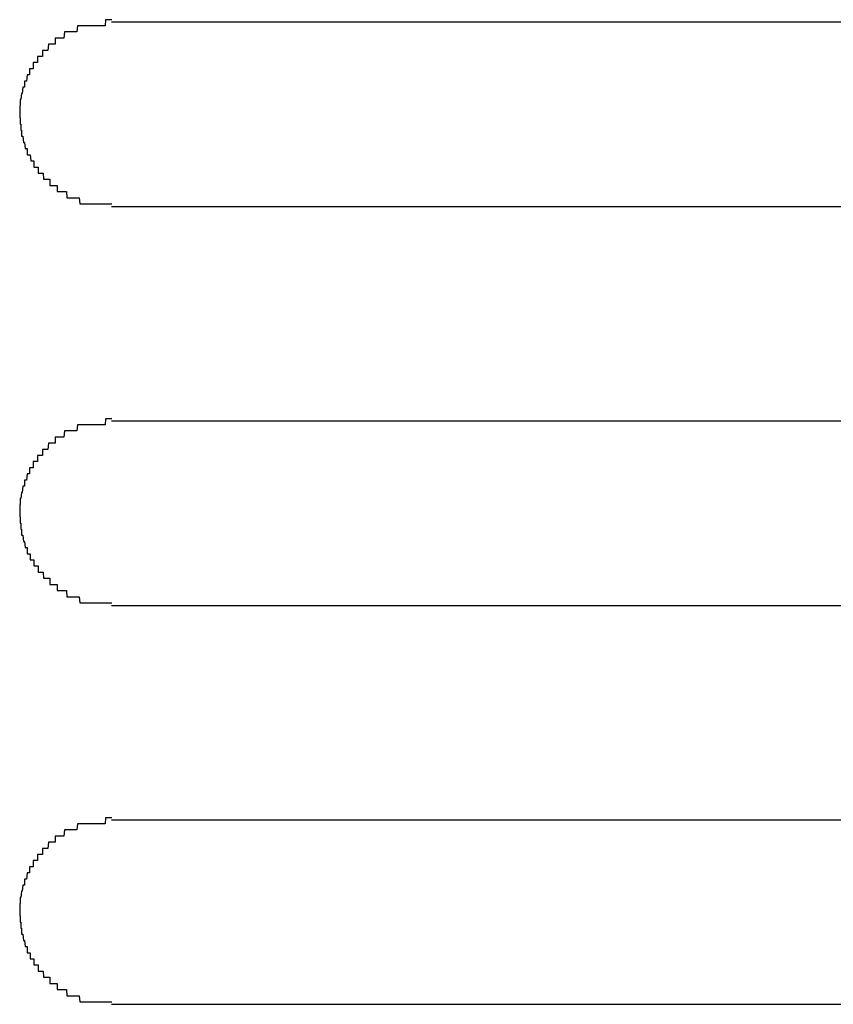
# Model space of a CAD drawing. Extents: x 543 to 20719, y 184 to 14052.
# Drawn here: x 5141 to 5155, y 12990 to 13006 of the extents above; entities that cross this region are included whole.
import ezdxf

# ---------------------------------------------------------------- set-up
doc = ezdxf.new("R2010")
doc.units = 0
doc.header["$LTSCALE"] = 50
doc.header["$MEASUREMENT"] = 0
doc.layers.add('鼻隠し前コーナー樹脂', color=4, linetype='CONTINUOUS')

msp = doc.modelspace()

# ---------------------------------------------------------------- linework, layer by layer
at = {"layer": '鼻隠し前コーナー樹脂', "linetype": 'Continuous'}
for p, q in [((5162.866, 13006.459), (5142.866, 13006.459)), ((5142.866, 13003.459), (5162.866, 13003.459)), ((5162.866, 12999.959), (5142.866, 12999.959)), ((5142.866, 12996.959), (5162.866, 12996.959)), ((5162.866, 12993.459), (5142.866, 12993.459)), ((5142.866, 12990.459), (5162.866, 12990.459))]:
    msp.add_line(p, q, dxfattribs=at)
at = {"layer": '鼻隠し前コーナー樹脂'}
for points in [[(5142.87, 13006.5, 0), (5142.86, 13006.5, 0), (5142.85, 13006.5, 0), (5142.84, 13006.5, 0), (5142.83, 13006.5, 0), (5142.82, 13006.5, 0), (5142.81, 13006.5, 0), (5142.8, 13006.5, 0), (5142.79, 13006.5, 0), (5142.78, 13006.5, 0), (5142.77, 13006.5, 0), (5142.76, 13006.4, 0), (5142.75, 13006.4, 0), (5142.75, 13006.4, 0), (5142.74, 13006.4, 0), (5142.73, 13006.4, 0), (5142.72, 13006.4, 0), (5142.71, 13006.4, 0), (5142.7, 13006.4, 0), (5142.69, 13006.4, 0), (5142.68, 13006.4, 0), (5142.67, 13006.4, 0), (5142.66, 13006.4, 0), (5142.65, 13006.4, 0), (5142.64, 13006.4, 0), (5142.64, 13006.4, 0), (5142.63, 13006.4, 0), (5142.62, 13006.4, 0), (5142.61, 13006.4, 0), (5142.6, 13006.4, 0), (5142.59, 13006.4, 0), (5142.58, 13006.4, 0), (5142.57, 13006.4, 0), (5142.56, 13006.4, 0), (5142.55, 13006.4, 0), (5142.54, 13006.4, 0), (5142.54, 13006.4, 0), (5142.53, 13006.4, 0), (5142.52, 13006.4, 0), (5142.51, 13006.4, 0), (5142.5, 13006.4, 0), (5142.49, 13006.4, 0), (5142.48, 13006.4, 0), (5142.47, 13006.4, 0), (5142.46, 13006.4, 0), (5142.45, 13006.4, 0), (5142.45, 13006.4, 0), (5142.44, 13006.4, 0), (5142.43, 13006.4, 0), (5142.42, 13006.4, 0), (5142.41, 13006.4, 0), (5142.4, 13006.4, 0), (5142.39, 13006.4, 0), (5142.38, 13006.4, 0), (5142.38, 13006.4, 0), (5142.37, 13006.4, 0), (5142.36, 13006.4, 0), (5142.35, 13006.4, 0), (5142.34, 13006.4, 0), (5142.33, 13006.4, 0), (5142.32, 13006.4, 0), (5142.31, 13006.4, 0), (5142.31, 13006.4, 0), (5142.3, 13006.3, 0), (5142.29, 13006.3, 0), (5142.28, 13006.3, 0), (5142.27, 13006.3, 0), (5142.26, 13006.3, 0), (5142.25, 13006.3, 0), (5142.25, 13006.3, 0), (5142.24, 13006.3, 0), (5142.23, 13006.3, 0), (5142.22, 13006.3, 0), (5142.21, 13006.3, 0), (5142.2, 13006.3, 0), (5142.2, 13006.3, 0), (5142.19, 13006.3, 0), (5142.18, 13006.3, 0), (5142.17, 13006.3, 0), (5142.16, 13006.3, 0), (5142.15, 13006.3, 0), (5142.15, 13006.3, 0), (5142.14, 13006.3, 0), (5142.13, 13006.3, 0), (5142.12, 13006.3, 0), (5142.11, 13006.3, 0), (5142.11, 13006.3, 0), (5142.1, 13006.3, 0), (5142.09, 13006.2, 0), (5142.08, 13006.2, 0), (5142.07, 13006.2, 0), (5142.07, 13006.2, 0), (5142.06, 13006.2, 0), (5142.05, 13006.2, 0), (5142.04, 13006.2, 0), (5142.04, 13006.2, 0), (5142.03, 13006.2, 0), (5142.02, 13006.2, 0), (5142.01, 13006.2, 0), (5142.01, 13006.2, 0), (5142, 13006.2, 0), (5141.99, 13006.2, 0), (5141.98, 13006.2, 0), (5141.98, 13006.2, 0), (5141.97, 13006.2, 0), (5141.96, 13006.2, 0), (5141.95, 13006.2, 0), (5141.95, 13006.1, 0), (5141.94, 13006.1, 0), (5141.93, 13006.1, 0), (5141.92, 13006.1, 0), (5141.92, 13006.1, 0), (5141.91, 13006.1, 0), (5141.9, 13006.1, 0), (5141.9, 13006.1, 0), (5141.89, 13006.1, 0), (5141.88, 13006.1, 0), (5141.87, 13006.1, 0), (5141.87, 13006.1, 0), (5141.86, 13006.1, 0), (5141.85, 13006.1, 0), (5141.85, 13006.1, 0), (5141.84, 13006.1, 0), (5141.83, 13006, 0), (5141.83, 13006, 0), (5141.82, 13006, 0), (5141.81, 13006, 0), (5141.81, 13006, 0), (5141.8, 13006, 0), (5141.79, 13006, 0), (5141.79, 13006, 0), (5141.78, 13006, 0), (5141.78, 13006, 0), (5141.77, 13006, 0), (5141.76, 13006, 0), (5141.76, 13006, 0), (5141.75, 13006, 0), (5141.74, 13006, 0), (5141.74, 13005.9, 0), (5141.73, 13005.9, 0), (5141.73, 13005.9, 0), (5141.72, 13005.9, 0), (5141.71, 13005.9, 0), (5141.71, 13005.9, 0), (5141.7, 13005.9, 0), (5141.7, 13005.9, 0), (5141.69, 13005.9, 0), (5141.69, 13005.9, 0), (5141.68, 13005.9, 0), (5141.67, 13005.9, 0), (5141.67, 13005.9, 0), (5141.66, 13005.9, 0), (5141.66, 13005.8, 0), (5141.65, 13005.8, 0), (5141.65, 13005.8, 0), (5141.64, 13005.8, 0), (5141.64, 13005.8, 0), (5141.63, 13005.8, 0), (5141.62, 13005.8, 0), (5141.62, 13005.8, 0), (5141.61, 13005.8, 0), (5141.61, 13005.8, 0), (5141.6, 13005.8, 0), (5141.6, 13005.8, 0), (5141.59, 13005.8, 0), (5141.59, 13005.7, 0), (5141.58, 13005.7, 0), (5141.58, 13005.7, 0), (5141.57, 13005.7, 0), (5141.57, 13005.7, 0), (5141.57, 13005.7, 0), (5141.56, 13005.7, 0), (5141.56, 13005.7, 0), (5141.55, 13005.7, 0), (5141.55, 13005.7, 0), (5141.54, 13005.7, 0), (5141.54, 13005.7, 0), (5141.53, 13005.7, 0), (5141.53, 13005.6, 0), (5141.53, 13005.6, 0), (5141.52, 13005.6, 0), (5141.52, 13005.6, 0), (5141.51, 13005.6, 0), (5141.51, 13005.6, 0), (5141.5, 13005.6, 0), (5141.5, 13005.6, 0), (5141.5, 13005.6, 0), (5141.49, 13005.6, 0), (5141.49, 13005.6, 0), (5141.49, 13005.6, 0), (5141.48, 13005.5, 0), (5141.48, 13005.5, 0), (5141.47, 13005.5, 0), (5141.47, 13005.5, 0), (5141.47, 13005.5, 0), (5141.46, 13005.5, 0), (5141.46, 13005.5, 0), (5141.46, 13005.5, 0), (5141.45, 13005.5, 0), (5141.45, 13005.5, 0), (5141.45, 13005.5, 0), (5141.45, 13005.4, 0), (5141.44, 13005.4, 0), (5141.44, 13005.4, 0), (5141.44, 13005.4, 0), (5141.43, 13005.4, 0), (5141.43, 13005.4, 0), (5141.43, 13005.4, 0), (5141.43, 13005.4, 0), (5141.42, 13005.4, 0), (5141.42, 13005.4, 0), (5141.42, 13005.4, 0), (5141.42, 13005.4, 0), (5141.41, 13005.3, 0), (5141.41, 13005.3, 0), (5141.41, 13005.3, 0), (5141.41, 13005.3, 0), (5141.41, 13005.3, 0), (5141.4, 13005.3, 0), (5141.4, 13005.3, 0), (5141.4, 13005.3, 0), (5141.4, 13005.3, 0), (5141.4, 13005.3, 0), (5141.4, 13005.3, 0), (5141.39, 13005.2, 0), (5141.39, 13005.2, 0), (5141.39, 13005.2, 0), (5141.39, 13005.2, 0), (5141.39, 13005.2, 0), (5141.39, 13005.2, 0), (5141.39, 13005.2, 0), (5141.38, 13005.2, 0), (5141.38, 13005.2, 0), (5141.38, 13005.2, 0), (5141.38, 13005.2, 0), (5141.38, 13005.1, 0), (5141.38, 13005.1, 0), (5141.38, 13005.1, 0), (5141.38, 13005.1, 0), (5141.38, 13005.1, 0), (5141.38, 13005.1, 0), (5141.37, 13005.1, 0), (5141.37, 13005.1, 0), (5141.37, 13005.1, 0), (5141.37, 13005.1, 0), (5141.37, 13005.1, 0), (5141.37, 13005, 0), (5141.37, 13005, 0), (5141.37, 13005, 0), (5141.37, 13005, 0), (5141.37, 13005, 0), (5141.37, 13005, 0), (5141.37, 13005, 0), (5141.37, 13005, 0), (5141.37, 13005, 0), (5141.37, 13005, 0)], [(5141.37, 13005, 0), (5141.37, 13005, 0), (5141.37, 13004.9, 0), (5141.37, 13004.9, 0), (5141.37, 13004.9, 0), (5141.37, 13004.9, 0), (5141.37, 13004.9, 0), (5141.37, 13004.9, 0), (5141.37, 13004.9, 0), (5141.37, 13004.9, 0), (5141.37, 13004.9, 0), (5141.38, 13004.9, 0), (5141.38, 13004.8, 0), (5141.38, 13004.8, 0), (5141.38, 13004.8, 0), (5141.38, 13004.8, 0), (5141.38, 13004.8, 0), (5141.38, 13004.8, 0), (5141.38, 13004.8, 0), (5141.38, 13004.8, 0), (5141.39, 13004.8, 0), (5141.39, 13004.8, 0), (5141.39, 13004.8, 0), (5141.39, 13004.7, 0), (5141.39, 13004.7, 0), (5141.39, 13004.7, 0), (5141.39, 13004.7, 0), (5141.39, 13004.7, 0), (5141.4, 13004.7, 0), (5141.4, 13004.7, 0), (5141.4, 13004.7, 0), (5141.4, 13004.7, 0), (5141.4, 13004.7, 0), (5141.4, 13004.7, 0), (5141.4, 13004.6, 0), (5141.41, 13004.6, 0), (5141.41, 13004.6, 0), (5141.41, 13004.6, 0), (5141.41, 13004.6, 0), (5141.41, 13004.6, 0), (5141.42, 13004.6, 0), (5141.42, 13004.6, 0), (5141.42, 13004.6, 0), (5141.42, 13004.6, 0), (5141.42, 13004.6, 0), (5141.43, 13004.5, 0), (5141.43, 13004.5, 0), (5141.43, 13004.5, 0), (5141.43, 13004.5, 0), (5141.43, 13004.5, 0), (5141.44, 13004.5, 0), (5141.44, 13004.5, 0), (5141.44, 13004.5, 0), (5141.45, 13004.5, 0), (5141.45, 13004.5, 0), (5141.45, 13004.5, 0), (5141.45, 13004.5, 0), (5141.46, 13004.4, 0), (5141.46, 13004.4, 0), (5141.46, 13004.4, 0), (5141.47, 13004.4, 0), (5141.47, 13004.4, 0), (5141.47, 13004.4, 0), (5141.48, 13004.4, 0), (5141.48, 13004.4, 0), (5141.48, 13004.4, 0), (5141.49, 13004.4, 0), (5141.49, 13004.4, 0), (5141.49, 13004.3, 0), (5141.5, 13004.3, 0), (5141.5, 13004.3, 0), (5141.5, 13004.3, 0), (5141.51, 13004.3, 0), (5141.51, 13004.3, 0), (5141.52, 13004.3, 0), (5141.52, 13004.3, 0), (5141.52, 13004.3, 0), (5141.53, 13004.3, 0), (5141.53, 13004.3, 0), (5141.54, 13004.3, 0), (5141.54, 13004.3, 0), (5141.55, 13004.2, 0), (5141.55, 13004.2, 0), (5141.56, 13004.2, 0), (5141.56, 13004.2, 0), (5141.56, 13004.2, 0), (5141.57, 13004.2, 0), (5141.57, 13004.2, 0), (5141.58, 13004.2, 0), (5141.58, 13004.2, 0), (5141.59, 13004.2, 0), (5141.59, 13004.2, 0), (5141.6, 13004.2, 0), (5141.6, 13004.1, 0), (5141.61, 13004.1, 0), (5141.61, 13004.1, 0), (5141.62, 13004.1, 0), (5141.62, 13004.1, 0), (5141.63, 13004.1, 0), (5141.63, 13004.1, 0), (5141.64, 13004.1, 0), (5141.65, 13004.1, 0), (5141.65, 13004.1, 0), (5141.66, 13004.1, 0), (5141.66, 13004.1, 0), (5141.67, 13004.1, 0), (5141.67, 13004, 0), (5141.68, 13004, 0), (5141.69, 13004, 0), (5141.69, 13004, 0), (5141.7, 13004, 0), (5141.7, 13004, 0), (5141.71, 13004, 0), (5141.71, 13004, 0), (5141.72, 13004, 0), (5141.73, 13004, 0), (5141.73, 13004, 0), (5141.74, 13004, 0), (5141.74, 13004, 0), (5141.75, 13004, 0), (5141.76, 13003.9, 0), (5141.76, 13003.9, 0), (5141.77, 13003.9, 0), (5141.78, 13003.9, 0), (5141.78, 13003.9, 0), (5141.79, 13003.9, 0), (5141.8, 13003.9, 0), (5141.8, 13003.9, 0), (5141.81, 13003.9, 0), (5141.82, 13003.9, 0), (5141.82, 13003.9, 0), (5141.83, 13003.9, 0), (5141.84, 13003.9, 0), (5141.84, 13003.9, 0), (5141.85, 13003.9, 0), (5141.86, 13003.9, 0), (5141.86, 13003.8, 0), (5141.87, 13003.8, 0), (5141.88, 13003.8, 0), (5141.88, 13003.8, 0), (5141.89, 13003.8, 0), (5141.9, 13003.8, 0), (5141.9, 13003.8, 0), (5141.91, 13003.8, 0), (5141.92, 13003.8, 0), (5141.93, 13003.8, 0), (5141.93, 13003.8, 0), (5141.94, 13003.8, 0), (5141.95, 13003.8, 0), (5141.95, 13003.8, 0), (5141.96, 13003.8, 0), (5141.97, 13003.8, 0), (5141.98, 13003.8, 0), (5141.98, 13003.7, 0), (5141.99, 13003.7, 0), (5142, 13003.7, 0), (5142.01, 13003.7, 0), (5142.01, 13003.7, 0), (5142.02, 13003.7, 0), (5142.03, 13003.7, 0), (5142.04, 13003.7, 0), (5142.04, 13003.7, 0), (5142.05, 13003.7, 0), (5142.06, 13003.7, 0), (5142.07, 13003.7, 0), (5142.08, 13003.7, 0), (5142.08, 13003.7, 0), (5142.09, 13003.7, 0), (5142.1, 13003.7, 0), (5142.11, 13003.7, 0), (5142.12, 13003.7, 0), (5142.12, 13003.7, 0), (5142.13, 13003.7, 0), (5142.14, 13003.6, 0), (5142.15, 13003.6, 0), (5142.16, 13003.6, 0), (5142.16, 13003.6, 0), (5142.17, 13003.6, 0), (5142.18, 13003.6, 0), (5142.19, 13003.6, 0), (5142.2, 13003.6, 0), (5142.21, 13003.6, 0), (5142.21, 13003.6, 0), (5142.22, 13003.6, 0), (5142.23, 13003.6, 0), (5142.24, 13003.6, 0), (5142.25, 13003.6, 0), (5142.26, 13003.6, 0), (5142.26, 13003.6, 0), (5142.27, 13003.6, 0), (5142.28, 13003.6, 0), (5142.29, 13003.6, 0), (5142.3, 13003.6, 0), (5142.31, 13003.6, 0), (5142.32, 13003.6, 0), (5142.32, 13003.6, 0), (5142.33, 13003.6, 0), (5142.34, 13003.6, 0), (5142.35, 13003.5, 0), (5142.36, 13003.5, 0), (5142.37, 13003.5, 0), (5142.38, 13003.5, 0), (5142.38, 13003.5, 0), (5142.39, 13003.5, 0), (5142.4, 13003.5, 0), (5142.41, 13003.5, 0), (5142.42, 13003.5, 0), (5142.43, 13003.5, 0), (5142.44, 13003.5, 0), (5142.45, 13003.5, 0), (5142.46, 13003.5, 0), (5142.46, 13003.5, 0), (5142.47, 13003.5, 0), (5142.48, 13003.5, 0), (5142.49, 13003.5, 0), (5142.5, 13003.5, 0), (5142.51, 13003.5, 0), (5142.52, 13003.5, 0), (5142.53, 13003.5, 0), (5142.54, 13003.5, 0), (5142.55, 13003.5, 0), (5142.55, 13003.5, 0), (5142.56, 13003.5, 0), (5142.57, 13003.5, 0), (5142.58, 13003.5, 0), (5142.59, 13003.5, 0), (5142.6, 13003.5, 0), (5142.61, 13003.5, 0), (5142.62, 13003.5, 0), (5142.63, 13003.5, 0), (5142.64, 13003.5, 0), (5142.64, 13003.5, 0), (5142.65, 13003.5, 0), (5142.66, 13003.5, 0), (5142.67, 13003.5, 0), (5142.68, 13003.5, 0), (5142.69, 13003.5, 0), (5142.7, 13003.5, 0), (5142.71, 13003.5, 0), (5142.72, 13003.5, 0), (5142.73, 13003.5, 0), (5142.74, 13003.5, 0), (5142.75, 13003.5, 0), (5142.76, 13003.5, 0), (5142.76, 13003.5, 0), (5142.77, 13003.5, 0), (5142.78, 13003.5, 0), (5142.79, 13003.5, 0), (5142.8, 13003.5, 0), (5142.81, 13003.5, 0), (5142.82, 13003.5, 0), (5142.83, 13003.5, 0), (5142.84, 13003.5, 0), (5142.85, 13003.5, 0), (5142.86, 13003.5, 0), (5142.87, 13003.5, 0)], [(5142.87, 13000, 0), (5142.86, 13000, 0), (5142.85, 13000, 0), (5142.84, 13000, 0), (5142.83, 13000, 0), (5142.82, 13000, 0), (5142.81, 13000, 0), (5142.8, 13000, 0), (5142.79, 13000, 0), (5142.78, 13000, 0), (5142.77, 13000, 0), (5142.76, 12999.9, 0), (5142.75, 12999.9, 0), (5142.75, 12999.9, 0), (5142.74, 12999.9, 0), (5142.73, 12999.9, 0), (5142.72, 12999.9, 0), (5142.71, 12999.9, 0), (5142.7, 12999.9, 0), (5142.69, 12999.9, 0), (5142.68, 12999.9, 0), (5142.67, 12999.9, 0), (5142.66, 12999.9, 0), (5142.65, 12999.9, 0), (5142.64, 12999.9, 0), (5142.64, 12999.9, 0), (5142.63, 12999.9, 0), (5142.62, 12999.9, 0), (5142.61, 12999.9, 0), (5142.6, 12999.9, 0), (5142.59, 12999.9, 0), (5142.58, 12999.9, 0), (5142.57, 12999.9, 0), (5142.56, 12999.9, 0), (5142.55, 12999.9, 0), (5142.54, 12999.9, 0), (5142.54, 12999.9, 0), (5142.53, 12999.9, 0), (5142.52, 12999.9, 0), (5142.51, 12999.9, 0), (5142.5, 12999.9, 0), (5142.49, 12999.9, 0), (5142.48, 12999.9, 0), (5142.47, 12999.9, 0), (5142.46, 12999.9, 0), (5142.45, 12999.9, 0), (5142.45, 12999.9, 0), (5142.44, 12999.9, 0), (5142.43, 12999.9, 0), (5142.42, 12999.9, 0), (5142.41, 12999.9, 0), (5142.4, 12999.9, 0), (5142.39, 12999.9, 0), (5142.38, 12999.9, 0), (5142.38, 12999.9, 0), (5142.37, 12999.9, 0), (5142.36, 12999.9, 0), (5142.35, 12999.9, 0), (5142.34, 12999.9, 0), (5142.33, 12999.9, 0), (5142.32, 12999.9, 0), (5142.31, 12999.9, 0), (5142.31, 12999.9, 0), (5142.3, 12999.8, 0), (5142.29, 12999.8, 0), (5142.28, 12999.8, 0), (5142.27, 12999.8, 0), (5142.26, 12999.8, 0), (5142.25, 12999.8, 0), (5142.25, 12999.8, 0), (5142.24, 12999.8, 0), (5142.23, 12999.8, 0), (5142.22, 12999.8, 0), (5142.21, 12999.8, 0), (5142.2, 12999.8, 0), (5142.2, 12999.8, 0), (5142.19, 12999.8, 0), (5142.18, 12999.8, 0), (5142.17, 12999.8, 0), (5142.16, 12999.8, 0), (5142.16, 12999.8, 0), (5142.15, 12999.8, 0), (5142.14, 12999.8, 0), (5142.13, 12999.8, 0), (5142.12, 12999.8, 0), (5142.11, 12999.8, 0), (5142.11, 12999.8, 0), (5142.1, 12999.8, 0), (5142.09, 12999.7, 0), (5142.08, 12999.7, 0), (5142.08, 12999.7, 0), (5142.07, 12999.7, 0), (5142.06, 12999.7, 0), (5142.05, 12999.7, 0), (5142.04, 12999.7, 0), (5142.04, 12999.7, 0), (5142.03, 12999.7, 0), (5142.02, 12999.7, 0), (5142.01, 12999.7, 0), (5142.01, 12999.7, 0), (5142, 12999.7, 0), (5141.99, 12999.7, 0), (5141.98, 12999.7, 0), (5141.98, 12999.7, 0), (5141.97, 12999.7, 0), (5141.96, 12999.7, 0), (5141.95, 12999.7, 0), (5141.95, 12999.6, 0), (5141.94, 12999.6, 0), (5141.93, 12999.6, 0), (5141.92, 12999.6, 0), (5141.92, 12999.6, 0), (5141.91, 12999.6, 0), (5141.9, 12999.6, 0), (5141.9, 12999.6, 0), (5141.89, 12999.6, 0), (5141.88, 12999.6, 0), (5141.88, 12999.6, 0), (5141.87, 12999.6, 0), (5141.86, 12999.6, 0), (5141.85, 12999.6, 0), (5141.85, 12999.6, 0), (5141.84, 12999.6, 0), (5141.83, 12999.5, 0), (5141.83, 12999.5, 0), (5141.82, 12999.5, 0), (5141.81, 12999.5, 0), (5141.81, 12999.5, 0), (5141.8, 12999.5, 0), (5141.79, 12999.5, 0), (5141.79, 12999.5, 0), (5141.78, 12999.5, 0), (5141.78, 12999.5, 0), (5141.77, 12999.5, 0), (5141.76, 12999.5, 0), (5141.76, 12999.5, 0), (5141.75, 12999.5, 0), (5141.74, 12999.5, 0), (5141.74, 12999.4, 0), (5141.73, 12999.4, 0), (5141.73, 12999.4, 0), (5141.72, 12999.4, 0), (5141.71, 12999.4, 0), (5141.71, 12999.4, 0), (5141.7, 12999.4, 0), (5141.7, 12999.4, 0), (5141.69, 12999.4, 0), (5141.69, 12999.4, 0), (5141.68, 12999.4, 0), (5141.67, 12999.4, 0), (5141.67, 12999.4, 0), (5141.66, 12999.4, 0), (5141.66, 12999.3, 0), (5141.65, 12999.3, 0), (5141.65, 12999.3, 0), (5141.64, 12999.3, 0), (5141.64, 12999.3, 0), (5141.63, 12999.3, 0), (5141.63, 12999.3, 0), (5141.62, 12999.3, 0), (5141.61, 12999.3, 0), (5141.61, 12999.3, 0), (5141.6, 12999.3, 0), (5141.6, 12999.3, 0), (5141.59, 12999.3, 0), (5141.59, 12999.2, 0), (5141.58, 12999.2, 0), (5141.58, 12999.2, 0), (5141.58, 12999.2, 0), (5141.57, 12999.2, 0), (5141.57, 12999.2, 0), (5141.56, 12999.2, 0), (5141.56, 12999.2, 0), (5141.55, 12999.2, 0), (5141.55, 12999.2, 0), (5141.54, 12999.2, 0), (5141.54, 12999.2, 0), (5141.53, 12999.2, 0), (5141.53, 12999.1, 0), (5141.53, 12999.1, 0), (5141.52, 12999.1, 0), (5141.52, 12999.1, 0), (5141.51, 12999.1, 0), (5141.51, 12999.1, 0), (5141.51, 12999.1, 0), (5141.5, 12999.1, 0), (5141.5, 12999.1, 0), (5141.49, 12999.1, 0), (5141.49, 12999.1, 0), (5141.49, 12999.1, 0), (5141.48, 12999, 0), (5141.48, 12999, 0), (5141.48, 12999, 0), (5141.47, 12999, 0), (5141.47, 12999, 0), (5141.46, 12999, 0), (5141.46, 12999, 0), (5141.46, 12999, 0), (5141.46, 12999, 0), (5141.45, 12999, 0), (5141.45, 12999, 0), (5141.45, 12998.9, 0), (5141.44, 12998.9, 0), (5141.44, 12998.9, 0), (5141.44, 12998.9, 0), (5141.43, 12998.9, 0), (5141.43, 12998.9, 0), (5141.43, 12998.9, 0), (5141.43, 12998.9, 0), (5141.42, 12998.9, 0), (5141.42, 12998.9, 0), (5141.42, 12998.9, 0), (5141.42, 12998.9, 0), (5141.41, 12998.8, 0), (5141.41, 12998.8, 0), (5141.41, 12998.8, 0), (5141.41, 12998.8, 0), (5141.41, 12998.8, 0), (5141.4, 12998.8, 0), (5141.4, 12998.8, 0), (5141.4, 12998.8, 0), (5141.4, 12998.8, 0), (5141.4, 12998.8, 0), (5141.4, 12998.8, 0), (5141.39, 12998.7, 0), (5141.39, 12998.7, 0), (5141.39, 12998.7, 0), (5141.39, 12998.7, 0), (5141.39, 12998.7, 0), (5141.39, 12998.7, 0), (5141.39, 12998.7, 0), (5141.38, 12998.7, 0), (5141.38, 12998.7, 0), (5141.38, 12998.7, 0), (5141.38, 12998.7, 0), (5141.38, 12998.6, 0), (5141.38, 12998.6, 0), (5141.38, 12998.6, 0), (5141.38, 12998.6, 0), (5141.38, 12998.6, 0), (5141.38, 12998.6, 0), (5141.37, 12998.6, 0), (5141.37, 12998.6, 0), (5141.37, 12998.6, 0), (5141.37, 12998.6, 0), (5141.37, 12998.6, 0), (5141.37, 12998.5, 0), (5141.37, 12998.5, 0), (5141.37, 12998.5, 0), (5141.37, 12998.5, 0), (5141.37, 12998.5, 0), (5141.37, 12998.5, 0), (5141.37, 12998.5, 0), (5141.37, 12998.5, 0), (5141.37, 12998.5, 0), (5141.37, 12998.5, 0)], [(5141.37, 12998.5, 0), (5141.37, 12998.5, 0), (5141.37, 12998.4, 0), (5141.37, 12998.4, 0), (5141.37, 12998.4, 0), (5141.37, 12998.4, 0), (5141.37, 12998.4, 0), (5141.37, 12998.4, 0), (5141.37, 12998.4, 0), (5141.37, 12998.4, 0), (5141.37, 12998.4, 0), (5141.38, 12998.4, 0), (5141.38, 12998.3, 0), (5141.38, 12998.3, 0), (5141.38, 12998.3, 0), (5141.38, 12998.3, 0), (5141.38, 12998.3, 0), (5141.38, 12998.3, 0), (5141.38, 12998.3, 0), (5141.38, 12998.3, 0), (5141.39, 12998.3, 0), (5141.39, 12998.3, 0), (5141.39, 12998.3, 0), (5141.39, 12998.2, 0), (5141.39, 12998.2, 0), (5141.39, 12998.2, 0), (5141.39, 12998.2, 0), (5141.39, 12998.2, 0), (5141.4, 12998.2, 0), (5141.4, 12998.2, 0), (5141.4, 12998.2, 0), (5141.4, 12998.2, 0), (5141.4, 12998.2, 0), (5141.4, 12998.2, 0), (5141.4, 12998.1, 0), (5141.41, 12998.1, 0), (5141.41, 12998.1, 0), (5141.41, 12998.1, 0), (5141.41, 12998.1, 0), (5141.41, 12998.1, 0), (5141.42, 12998.1, 0), (5141.42, 12998.1, 0), (5141.42, 12998.1, 0), (5141.42, 12998.1, 0), (5141.42, 12998.1, 0), (5141.43, 12998, 0), (5141.43, 12998, 0), (5141.43, 12998, 0), (5141.43, 12998, 0), (5141.44, 12998, 0), (5141.44, 12998, 0), (5141.44, 12998, 0), (5141.44, 12998, 0), (5141.45, 12998, 0), (5141.45, 12998, 0), (5141.45, 12998, 0), (5141.45, 12998, 0), (5141.46, 12997.9, 0), (5141.46, 12997.9, 0), (5141.46, 12997.9, 0), (5141.47, 12997.9, 0), (5141.47, 12997.9, 0), (5141.47, 12997.9, 0), (5141.48, 12997.9, 0), (5141.48, 12997.9, 0), (5141.48, 12997.9, 0), (5141.49, 12997.9, 0), (5141.49, 12997.9, 0), (5141.49, 12997.8, 0), (5141.5, 12997.8, 0), (5141.5, 12997.8, 0), (5141.5, 12997.8, 0), (5141.51, 12997.8, 0), (5141.51, 12997.8, 0), (5141.52, 12997.8, 0), (5141.52, 12997.8, 0), (5141.52, 12997.8, 0), (5141.53, 12997.8, 0), (5141.53, 12997.8, 0), (5141.54, 12997.8, 0), (5141.54, 12997.7, 0), (5141.55, 12997.7, 0), (5141.55, 12997.7, 0), (5141.56, 12997.7, 0), (5141.56, 12997.7, 0), (5141.56, 12997.7, 0), (5141.57, 12997.7, 0), (5141.57, 12997.7, 0), (5141.58, 12997.7, 0), (5141.58, 12997.7, 0), (5141.59, 12997.7, 0), (5141.59, 12997.7, 0), (5141.6, 12997.7, 0), (5141.6, 12997.6, 0), (5141.61, 12997.6, 0), (5141.61, 12997.6, 0), (5141.62, 12997.6, 0), (5141.62, 12997.6, 0), (5141.63, 12997.6, 0), (5141.64, 12997.6, 0), (5141.64, 12997.6, 0), (5141.65, 12997.6, 0), (5141.65, 12997.6, 0), (5141.66, 12997.6, 0), (5141.66, 12997.6, 0), (5141.67, 12997.6, 0), (5141.67, 12997.5, 0), (5141.68, 12997.5, 0), (5141.69, 12997.5, 0), (5141.69, 12997.5, 0), (5141.7, 12997.5, 0), (5141.7, 12997.5, 0), (5141.71, 12997.5, 0), (5141.71, 12997.5, 0), (5141.72, 12997.5, 0), (5141.73, 12997.5, 0), (5141.73, 12997.5, 0), (5141.74, 12997.5, 0), (5141.75, 12997.5, 0), (5141.75, 12997.5, 0), (5141.76, 12997.4, 0), (5141.76, 12997.4, 0), (5141.77, 12997.4, 0), (5141.78, 12997.4, 0), (5141.78, 12997.4, 0), (5141.79, 12997.4, 0), (5141.8, 12997.4, 0), (5141.8, 12997.4, 0), (5141.81, 12997.4, 0), (5141.82, 12997.4, 0), (5141.82, 12997.4, 0), (5141.83, 12997.4, 0), (5141.84, 12997.4, 0), (5141.84, 12997.4, 0), (5141.85, 12997.4, 0), (5141.86, 12997.4, 0), (5141.86, 12997.3, 0), (5141.87, 12997.3, 0), (5141.88, 12997.3, 0), (5141.88, 12997.3, 0), (5141.89, 12997.3, 0), (5141.9, 12997.3, 0), (5141.9, 12997.3, 0), (5141.91, 12997.3, 0), (5141.92, 12997.3, 0), (5141.93, 12997.3, 0), (5141.93, 12997.3, 0), (5141.94, 12997.3, 0), (5141.95, 12997.3, 0), (5141.95, 12997.3, 0), (5141.96, 12997.3, 0), (5141.97, 12997.3, 0), (5141.98, 12997.3, 0), (5141.98, 12997.2, 0), (5141.99, 12997.2, 0), (5142, 12997.2, 0), (5142.01, 12997.2, 0), (5142.01, 12997.2, 0), (5142.02, 12997.2, 0), (5142.03, 12997.2, 0), (5142.04, 12997.2, 0), (5142.05, 12997.2, 0), (5142.05, 12997.2, 0), (5142.06, 12997.2, 0), (5142.07, 12997.2, 0), (5142.08, 12997.2, 0), (5142.08, 12997.2, 0), (5142.09, 12997.2, 0), (5142.1, 12997.2, 0), (5142.11, 12997.2, 0), (5142.12, 12997.2, 0), (5142.12, 12997.2, 0), (5142.13, 12997.2, 0), (5142.14, 12997.1, 0), (5142.15, 12997.1, 0), (5142.16, 12997.1, 0), (5142.16, 12997.1, 0), (5142.17, 12997.1, 0), (5142.18, 12997.1, 0), (5142.19, 12997.1, 0), (5142.2, 12997.1, 0), (5142.21, 12997.1, 0), (5142.21, 12997.1, 0), (5142.22, 12997.1, 0), (5142.23, 12997.1, 0), (5142.24, 12997.1, 0), (5142.25, 12997.1, 0), (5142.26, 12997.1, 0), (5142.26, 12997.1, 0), (5142.27, 12997.1, 0), (5142.28, 12997.1, 0), (5142.29, 12997.1, 0), (5142.3, 12997.1, 0), (5142.31, 12997.1, 0), (5142.32, 12997.1, 0), (5142.32, 12997.1, 0), (5142.33, 12997.1, 0), (5142.34, 12997.1, 0), (5142.35, 12997, 0), (5142.36, 12997, 0), (5142.37, 12997, 0), (5142.38, 12997, 0), (5142.39, 12997, 0), (5142.39, 12997, 0), (5142.4, 12997, 0), (5142.41, 12997, 0), (5142.42, 12997, 0), (5142.43, 12997, 0), (5142.44, 12997, 0), (5142.45, 12997, 0), (5142.46, 12997, 0), (5142.46, 12997, 0), (5142.47, 12997, 0), (5142.48, 12997, 0), (5142.49, 12997, 0), (5142.5, 12997, 0), (5142.51, 12997, 0), (5142.52, 12997, 0), (5142.53, 12997, 0), (5142.54, 12997, 0), (5142.55, 12997, 0), (5142.55, 12997, 0), (5142.56, 12997, 0), (5142.57, 12997, 0), (5142.58, 12997, 0), (5142.59, 12997, 0), (5142.6, 12997, 0), (5142.61, 12997, 0), (5142.62, 12997, 0), (5142.63, 12997, 0), (5142.64, 12997, 0), (5142.65, 12997, 0), (5142.65, 12997, 0), (5142.66, 12997, 0), (5142.67, 12997, 0), (5142.68, 12997, 0), (5142.69, 12997, 0), (5142.7, 12997, 0), (5142.71, 12997, 0), (5142.72, 12997, 0), (5142.73, 12997, 0), (5142.74, 12997, 0), (5142.75, 12997, 0), (5142.76, 12997, 0), (5142.76, 12997, 0), (5142.77, 12997, 0), (5142.78, 12997, 0), (5142.79, 12997, 0), (5142.8, 12997, 0), (5142.81, 12997, 0), (5142.82, 12997, 0), (5142.83, 12997, 0), (5142.84, 12997, 0), (5142.85, 12997, 0), (5142.86, 12997, 0), (5142.87, 12997, 0)], [(5142.87, 12993.5, 0), (5142.86, 12993.5, 0), (5142.85, 12993.5, 0), (5142.84, 12993.5, 0), (5142.83, 12993.5, 0), (5142.82, 12993.5, 0), (5142.81, 12993.5, 0), (5142.8, 12993.5, 0), (5142.79, 12993.5, 0), (5142.78, 12993.5, 0), (5142.77, 12993.5, 0), (5142.76, 12993.4, 0), (5142.75, 12993.4, 0), (5142.75, 12993.4, 0), (5142.74, 12993.4, 0), (5142.73, 12993.4, 0), (5142.72, 12993.4, 0), (5142.71, 12993.4, 0), (5142.7, 12993.4, 0), (5142.69, 12993.4, 0), (5142.68, 12993.4, 0), (5142.67, 12993.4, 0), (5142.66, 12993.4, 0), (5142.65, 12993.4, 0), (5142.64, 12993.4, 0), (5142.64, 12993.4, 0), (5142.63, 12993.4, 0), (5142.62, 12993.4, 0), (5142.61, 12993.4, 0), (5142.6, 12993.4, 0), (5142.59, 12993.4, 0), (5142.58, 12993.4, 0), (5142.57, 12993.4, 0), (5142.56, 12993.4, 0), (5142.55, 12993.4, 0), (5142.54, 12993.4, 0), (5142.54, 12993.4, 0), (5142.53, 12993.4, 0), (5142.52, 12993.4, 0), (5142.51, 12993.4, 0), (5142.5, 12993.4, 0), (5142.49, 12993.4, 0), (5142.48, 12993.4, 0), (5142.47, 12993.4, 0), (5142.46, 12993.4, 0), (5142.45, 12993.4, 0), (5142.45, 12993.4, 0), (5142.44, 12993.4, 0), (5142.43, 12993.4, 0), (5142.42, 12993.4, 0), (5142.41, 12993.4, 0), (5142.4, 12993.4, 0), (5142.39, 12993.4, 0), (5142.38, 12993.4, 0), (5142.38, 12993.4, 0), (5142.37, 12993.4, 0), (5142.36, 12993.4, 0), (5142.35, 12993.4, 0), (5142.34, 12993.4, 0), (5142.33, 12993.4, 0), (5142.32, 12993.4, 0), (5142.31, 12993.4, 0), (5142.31, 12993.4, 0), (5142.3, 12993.3, 0), (5142.29, 12993.3, 0), (5142.28, 12993.3, 0), (5142.27, 12993.3, 0), (5142.26, 12993.3, 0), (5142.26, 12993.3, 0), (5142.25, 12993.3, 0), (5142.24, 12993.3, 0), (5142.23, 12993.3, 0), (5142.22, 12993.3, 0), (5142.21, 12993.3, 0), (5142.2, 12993.3, 0), (5142.2, 12993.3, 0), (5142.19, 12993.3, 0), (5142.18, 12993.3, 0), (5142.17, 12993.3, 0), (5142.16, 12993.3, 0), (5142.16, 12993.3, 0), (5142.15, 12993.3, 0), (5142.14, 12993.3, 0), (5142.13, 12993.3, 0), (5142.12, 12993.3, 0), (5142.12, 12993.3, 0), (5142.11, 12993.3, 0), (5142.1, 12993.3, 0), (5142.09, 12993.2, 0), (5142.08, 12993.2, 0), (5142.08, 12993.2, 0), (5142.07, 12993.2, 0), (5142.06, 12993.2, 0), (5142.05, 12993.2, 0), (5142.04, 12993.2, 0), (5142.04, 12993.2, 0), (5142.03, 12993.2, 0), (5142.02, 12993.2, 0), (5142.01, 12993.2, 0), (5142.01, 12993.2, 0), (5142, 12993.2, 0), (5141.99, 12993.2, 0), (5141.98, 12993.2, 0), (5141.98, 12993.2, 0), (5141.97, 12993.2, 0), (5141.96, 12993.2, 0), (5141.95, 12993.2, 0), (5141.95, 12993.1, 0), (5141.94, 12993.1, 0), (5141.93, 12993.1, 0), (5141.92, 12993.1, 0), (5141.92, 12993.1, 0), (5141.91, 12993.1, 0), (5141.9, 12993.1, 0), (5141.9, 12993.1, 0), (5141.89, 12993.1, 0), (5141.88, 12993.1, 0), (5141.88, 12993.1, 0), (5141.87, 12993.1, 0), (5141.86, 12993.1, 0), (5141.85, 12993.1, 0), (5141.85, 12993.1, 0), (5141.84, 12993.1, 0), (5141.83, 12993, 0), (5141.83, 12993, 0), (5141.82, 12993, 0), (5141.81, 12993, 0), (5141.81, 12993, 0), (5141.8, 12993, 0), (5141.8, 12993, 0), (5141.79, 12993, 0), (5141.78, 12993, 0), (5141.78, 12993, 0), (5141.77, 12993, 0), (5141.76, 12993, 0), (5141.76, 12993, 0), (5141.75, 12993, 0), (5141.74, 12993, 0), (5141.74, 12992.9, 0), (5141.73, 12992.9, 0), (5141.73, 12992.9, 0), (5141.72, 12992.9, 0), (5141.71, 12992.9, 0), (5141.71, 12992.9, 0), (5141.7, 12992.9, 0), (5141.7, 12992.9, 0), (5141.69, 12992.9, 0), (5141.69, 12992.9, 0), (5141.68, 12992.9, 0), (5141.67, 12992.9, 0), (5141.67, 12992.9, 0), (5141.66, 12992.9, 0), (5141.66, 12992.8, 0), (5141.65, 12992.8, 0), (5141.65, 12992.8, 0), (5141.64, 12992.8, 0), (5141.64, 12992.8, 0), (5141.63, 12992.8, 0), (5141.63, 12992.8, 0), (5141.62, 12992.8, 0), (5141.62, 12992.8, 0), (5141.61, 12992.8, 0), (5141.6, 12992.8, 0), (5141.6, 12992.8, 0), (5141.59, 12992.8, 0), (5141.59, 12992.7, 0), (5141.58, 12992.7, 0), (5141.58, 12992.7, 0), (5141.58, 12992.7, 0), (5141.57, 12992.7, 0), (5141.57, 12992.7, 0), (5141.56, 12992.7, 0), (5141.56, 12992.7, 0), (5141.55, 12992.7, 0), (5141.55, 12992.7, 0), (5141.54, 12992.7, 0), (5141.54, 12992.7, 0), (5141.53, 12992.7, 0), (5141.53, 12992.6, 0), (5141.53, 12992.6, 0), (5141.52, 12992.6, 0), (5141.52, 12992.6, 0), (5141.51, 12992.6, 0), (5141.51, 12992.6, 0), (5141.51, 12992.6, 0), (5141.5, 12992.6, 0), (5141.5, 12992.6, 0), (5141.49, 12992.6, 0), (5141.49, 12992.6, 0), (5141.49, 12992.6, 0), (5141.48, 12992.5, 0), (5141.48, 12992.5, 0), (5141.48, 12992.5, 0), (5141.47, 12992.5, 0), (5141.47, 12992.5, 0), (5141.46, 12992.5, 0), (5141.46, 12992.5, 0), (5141.46, 12992.5, 0), (5141.46, 12992.5, 0), (5141.45, 12992.5, 0), (5141.45, 12992.5, 0), (5141.45, 12992.4, 0), (5141.44, 12992.4, 0), (5141.44, 12992.4, 0), (5141.44, 12992.4, 0), (5141.43, 12992.4, 0), (5141.43, 12992.4, 0), (5141.43, 12992.4, 0), (5141.43, 12992.4, 0), (5141.42, 12992.4, 0), (5141.42, 12992.4, 0), (5141.42, 12992.4, 0), (5141.42, 12992.4, 0), (5141.41, 12992.3, 0), (5141.41, 12992.3, 0), (5141.41, 12992.3, 0), (5141.41, 12992.3, 0), (5141.41, 12992.3, 0), (5141.4, 12992.3, 0), (5141.4, 12992.3, 0), (5141.4, 12992.3, 0), (5141.4, 12992.3, 0), (5141.4, 12992.3, 0), (5141.4, 12992.3, 0), (5141.39, 12992.2, 0), (5141.39, 12992.2, 0), (5141.39, 12992.2, 0), (5141.39, 12992.2, 0), (5141.39, 12992.2, 0), (5141.39, 12992.2, 0), (5141.39, 12992.2, 0), (5141.38, 12992.2, 0), (5141.38, 12992.2, 0), (5141.38, 12992.2, 0), (5141.38, 12992.2, 0), (5141.38, 12992.1, 0), (5141.38, 12992.1, 0), (5141.38, 12992.1, 0), (5141.38, 12992.1, 0), (5141.38, 12992.1, 0), (5141.38, 12992.1, 0), (5141.37, 12992.1, 0), (5141.37, 12992.1, 0), (5141.37, 12992.1, 0), (5141.37, 12992.1, 0), (5141.37, 12992.1, 0), (5141.37, 12992, 0), (5141.37, 12992, 0), (5141.37, 12992, 0), (5141.37, 12992, 0), (5141.37, 12992, 0), (5141.37, 12992, 0), (5141.37, 12992, 0), (5141.37, 12992, 0), (5141.37, 12992, 0), (5141.37, 12992, 0)], [(5141.37, 12992, 0), (5141.37, 12992, 0), (5141.37, 12991.9, 0), (5141.37, 12991.9, 0), (5141.37, 12991.9, 0), (5141.37, 12991.9, 0), (5141.37, 12991.9, 0), (5141.37, 12991.9, 0), (5141.37, 12991.9, 0), (5141.37, 12991.9, 0), (5141.37, 12991.9, 0), (5141.38, 12991.9, 0), (5141.38, 12991.8, 0), (5141.38, 12991.8, 0), (5141.38, 12991.8, 0), (5141.38, 12991.8, 0), (5141.38, 12991.8, 0), (5141.38, 12991.8, 0), (5141.38, 12991.8, 0), (5141.38, 12991.8, 0), (5141.39, 12991.8, 0), (5141.39, 12991.8, 0), (5141.39, 12991.8, 0), (5141.39, 12991.7, 0), (5141.39, 12991.7, 0), (5141.39, 12991.7, 0), (5141.39, 12991.7, 0), (5141.39, 12991.7, 0), (5141.4, 12991.7, 0), (5141.4, 12991.7, 0), (5141.4, 12991.7, 0), (5141.4, 12991.7, 0), (5141.4, 12991.7, 0), (5141.4, 12991.7, 0), (5141.4, 12991.6, 0), (5141.41, 12991.6, 0), (5141.41, 12991.6, 0), (5141.41, 12991.6, 0), (5141.41, 12991.6, 0), (5141.41, 12991.6, 0), (5141.42, 12991.6, 0), (5141.42, 12991.6, 0), (5141.42, 12991.6, 0), (5141.42, 12991.6, 0), (5141.42, 12991.6, 0), (5141.43, 12991.5, 0), (5141.43, 12991.5, 0), (5141.43, 12991.5, 0), (5141.43, 12991.5, 0), (5141.44, 12991.5, 0), (5141.44, 12991.5, 0), (5141.44, 12991.5, 0), (5141.44, 12991.5, 0), (5141.45, 12991.5, 0), (5141.45, 12991.5, 0), (5141.45, 12991.5, 0), (5141.45, 12991.5, 0), (5141.46, 12991.4, 0), (5141.46, 12991.4, 0), (5141.46, 12991.4, 0), (5141.47, 12991.4, 0), (5141.47, 12991.4, 0), (5141.47, 12991.4, 0), (5141.48, 12991.4, 0), (5141.48, 12991.4, 0), (5141.48, 12991.4, 0), (5141.49, 12991.4, 0), (5141.49, 12991.4, 0), (5141.49, 12991.3, 0), (5141.5, 12991.3, 0), (5141.5, 12991.3, 0), (5141.5, 12991.3, 0), (5141.51, 12991.3, 0), (5141.51, 12991.3, 0), (5141.52, 12991.3, 0), (5141.52, 12991.3, 0), (5141.52, 12991.3, 0), (5141.53, 12991.3, 0), (5141.53, 12991.3, 0), (5141.54, 12991.3, 0), (5141.54, 12991.2, 0), (5141.55, 12991.2, 0), (5141.55, 12991.2, 0), (5141.56, 12991.2, 0), (5141.56, 12991.2, 0), (5141.56, 12991.2, 0), (5141.57, 12991.2, 0), (5141.57, 12991.2, 0), (5141.58, 12991.2, 0), (5141.58, 12991.2, 0), (5141.59, 12991.2, 0), (5141.59, 12991.2, 0), (5141.6, 12991.2, 0), (5141.6, 12991.1, 0), (5141.61, 12991.1, 0), (5141.61, 12991.1, 0), (5141.62, 12991.1, 0), (5141.62, 12991.1, 0), (5141.63, 12991.1, 0), (5141.64, 12991.1, 0), (5141.64, 12991.1, 0), (5141.65, 12991.1, 0), (5141.65, 12991.1, 0), (5141.66, 12991.1, 0), (5141.66, 12991.1, 0), (5141.67, 12991.1, 0), (5141.67, 12991, 0), (5141.68, 12991, 0), (5141.69, 12991, 0), (5141.69, 12991, 0), (5141.7, 12991, 0), (5141.7, 12991, 0), (5141.71, 12991, 0), (5141.71, 12991, 0), (5141.72, 12991, 0), (5141.73, 12991, 0), (5141.73, 12991, 0), (5141.74, 12991, 0), (5141.75, 12991, 0), (5141.75, 12991, 0), (5141.76, 12990.9, 0), (5141.76, 12990.9, 0), (5141.77, 12990.9, 0), (5141.78, 12990.9, 0), (5141.78, 12990.9, 0), (5141.79, 12990.9, 0), (5141.8, 12990.9, 0), (5141.8, 12990.9, 0), (5141.81, 12990.9, 0), (5141.82, 12990.9, 0), (5141.82, 12990.9, 0), (5141.83, 12990.9, 0), (5141.84, 12990.9, 0), (5141.84, 12990.9, 0), (5141.85, 12990.9, 0), (5141.86, 12990.9, 0), (5141.86, 12990.8, 0), (5141.87, 12990.8, 0), (5141.88, 12990.8, 0), (5141.88, 12990.8, 0), (5141.89, 12990.8, 0), (5141.9, 12990.8, 0), (5141.9, 12990.8, 0), (5141.91, 12990.8, 0), (5141.92, 12990.8, 0), (5141.93, 12990.8, 0), (5141.93, 12990.8, 0), (5141.94, 12990.8, 0), (5141.95, 12990.8, 0), (5141.95, 12990.8, 0), (5141.96, 12990.8, 0), (5141.97, 12990.8, 0), (5141.98, 12990.8, 0), (5141.98, 12990.7, 0), (5141.99, 12990.7, 0), (5142, 12990.7, 0), (5142.01, 12990.7, 0), (5142.01, 12990.7, 0), (5142.02, 12990.7, 0), (5142.03, 12990.7, 0), (5142.04, 12990.7, 0), (5142.05, 12990.7, 0), (5142.05, 12990.7, 0), (5142.06, 12990.7, 0), (5142.07, 12990.7, 0), (5142.08, 12990.7, 0), (5142.08, 12990.7, 0), (5142.09, 12990.7, 0), (5142.1, 12990.7, 0), (5142.11, 12990.7, 0), (5142.12, 12990.7, 0), (5142.12, 12990.7, 0), (5142.13, 12990.7, 0), (5142.14, 12990.6, 0), (5142.15, 12990.6, 0), (5142.16, 12990.6, 0), (5142.16, 12990.6, 0), (5142.17, 12990.6, 0), (5142.18, 12990.6, 0), (5142.19, 12990.6, 0), (5142.2, 12990.6, 0), (5142.21, 12990.6, 0), (5142.21, 12990.6, 0), (5142.22, 12990.6, 0), (5142.23, 12990.6, 0), (5142.24, 12990.6, 0), (5142.25, 12990.6, 0), (5142.26, 12990.6, 0), (5142.26, 12990.6, 0), (5142.27, 12990.6, 0), (5142.28, 12990.6, 0), (5142.29, 12990.6, 0), (5142.3, 12990.6, 0), (5142.31, 12990.6, 0), (5142.32, 12990.6, 0), (5142.32, 12990.6, 0), (5142.33, 12990.6, 0), (5142.34, 12990.6, 0), (5142.35, 12990.5, 0), (5142.36, 12990.5, 0), (5142.37, 12990.5, 0), (5142.38, 12990.5, 0), (5142.39, 12990.5, 0), (5142.39, 12990.5, 0), (5142.4, 12990.5, 0), (5142.41, 12990.5, 0), (5142.42, 12990.5, 0), (5142.43, 12990.5, 0), (5142.44, 12990.5, 0), (5142.45, 12990.5, 0), (5142.46, 12990.5, 0), (5142.46, 12990.5, 0), (5142.47, 12990.5, 0), (5142.48, 12990.5, 0), (5142.49, 12990.5, 0), (5142.5, 12990.5, 0), (5142.51, 12990.5, 0), (5142.52, 12990.5, 0), (5142.53, 12990.5, 0), (5142.54, 12990.5, 0), (5142.55, 12990.5, 0), (5142.55, 12990.5, 0), (5142.56, 12990.5, 0), (5142.57, 12990.5, 0), (5142.58, 12990.5, 0), (5142.59, 12990.5, 0), (5142.6, 12990.5, 0), (5142.61, 12990.5, 0), (5142.62, 12990.5, 0), (5142.63, 12990.5, 0), (5142.64, 12990.5, 0), (5142.65, 12990.5, 0), (5142.65, 12990.5, 0), (5142.66, 12990.5, 0), (5142.67, 12990.5, 0), (5142.68, 12990.5, 0), (5142.69, 12990.5, 0), (5142.7, 12990.5, 0), (5142.71, 12990.5, 0), (5142.72, 12990.5, 0), (5142.73, 12990.5, 0), (5142.74, 12990.5, 0), (5142.75, 12990.5, 0), (5142.76, 12990.5, 0), (5142.76, 12990.5, 0), (5142.77, 12990.5, 0), (5142.78, 12990.5, 0), (5142.79, 12990.5, 0), (5142.8, 12990.5, 0), (5142.81, 12990.5, 0), (5142.82, 12990.5, 0), (5142.83, 12990.5, 0), (5142.84, 12990.5, 0), (5142.85, 12990.5, 0), (5142.86, 12990.5, 0), (5142.87, 12990.5, 0)]]:
    msp.add_polyline3d(points, dxfattribs=at)

doc.saveas('drawing.dxf')
